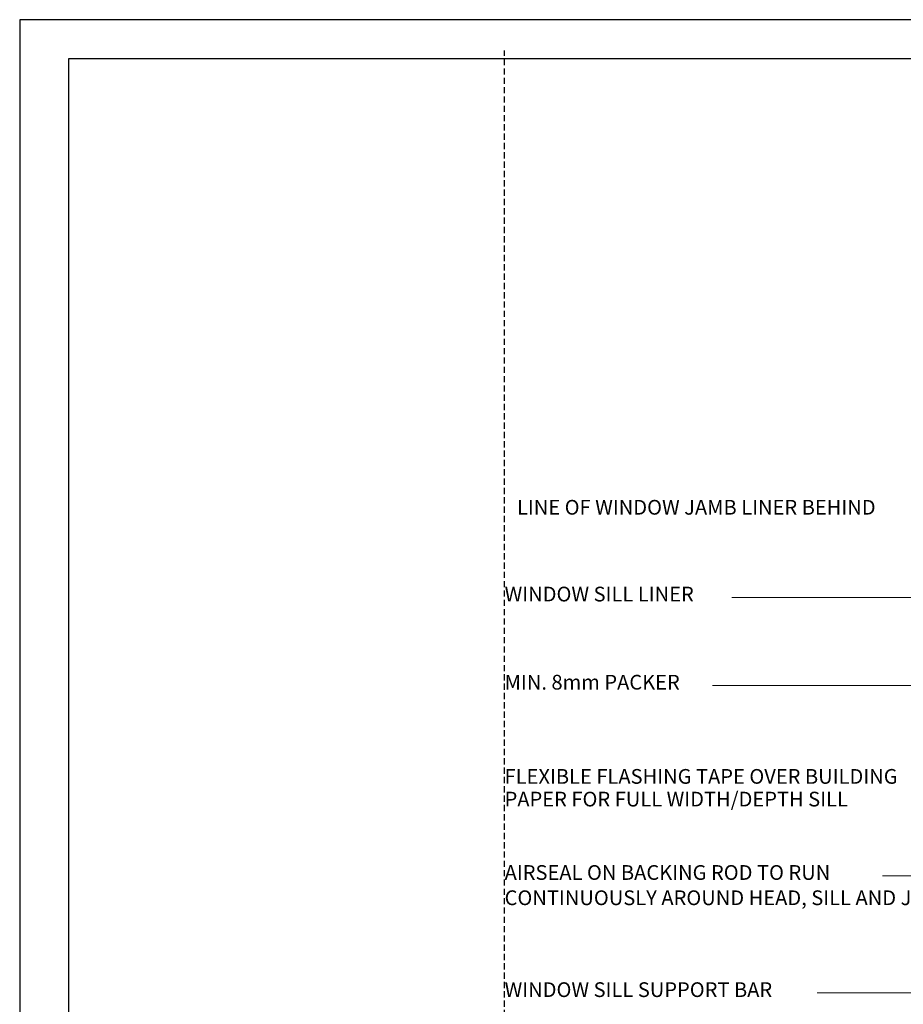
# Model space of a CAD drawing. Units: millimetres. Extents: x 10485 to 11970, y -2014 to -941.
# Drawn here: x 10485 to 10936, y -1467 to -964 of the extents above; entities that cross this region are included whole.
import ezdxf

# ---------------------------------------------------------------- set-up
doc = ezdxf.new("R2010")
doc.units = ezdxf.units.MM
doc.linetypes.add('HIDDEN2', pattern=[4.7625, 3.175, -1.5875])
doc.layers.add('Design', color=11, linetype='Continuous', plot=False)
doc.layers.add('PDF_Geometry', color=7, linetype='Continuous', true_color=0xc0c0c0)
doc.layers.add('PDF_Text', color=7, linetype='Continuous')
doc.styles.add('PDF Arial', font='arial.ttf')

# ---------------------------------------------------------------- blocks, each defined once
blk = doc.blocks.new('ISO_A4_landscape')
blk.add_lwpolyline([(297, 0), (297, 210), (0, 210), (0, 0)], close=True)
at = {"layer": 'Design'}
blk.add_lwpolyline([(292, 4), (292, 206), (5, 206), (5, 4)], close=True, dxfattribs=at)

msp = doc.modelspace()

# ---------------------------------------------------------------- linework, layer by layer
at = {"layer": 'Design', "linetype": 'HIDDEN2'}
msp.add_lwpolyline([(10732.65, -1873.12), (10732.65, -979.78)], dxfattribs=at)
at = {"layer": 'PDF_Geometry', "color": 7, "lineweight": 9}
for points in [[(11186.11, -1362.06), (11135.62, -1259.12), (10967.79, -1259.12), (10848.62, -1259.12)], [(11170.17, -1392.83), (11120.66, -1304.16), (10979.12, -1304.16), (10838.83, -1304.16)], [(11096.88, -1401.36), (10993.94, -1401.36), (10925.69, -1401.36)], [(11245.84, -1461.22), (10945.55, -1461.22), (10892.26, -1461.22)]]:
    msp.add_lwpolyline(points, dxfattribs=at)

# ---------------------------------------------------------------- block references
at = {"color": 0, "linetype": 'ByBlock', "xscale": 5, "yscale": 5, "zscale": 5}
msp.add_blockref('ISO_A4_landscape', (10485, -2014), dxfattribs=at)

# ---------------------------------------------------------------- texts
at = {"layer": 'PDF_Text', "char_height": 7.5276, "attachment_point": 7, "style": 'PDF Arial'}
for s, insert in [('LINE OF WINDOW JAMB LINER BEHIND', (10738.97, -1219.22)), ('WINDOW SILL LINER', (10732.65, -1263.56)), ('MIN. 8mm PACKER', (10732.65, -1308.59)), ('FLEXIBLE FLASHING TAPE OVER BUILDING', (10732.65, -1356.71)), ('PAPER FOR FULL WIDTH/DEPTH SILL', (10732.65, -1368.31)), ('AIRSEAL ON BACKING ROD TO RUN', (10732.65, -1405.8)), ('CONTINUOUSLY AROUND HEAD, SILL AND JAMB', (10732.65, -1418.71)), ('WINDOW SILL SUPPORT BAR', (10732.65, -1465.66))]:
    msp.add_mtext(s, dxfattribs=dict(at, insert=insert))

doc.saveas('drawing.dxf')
